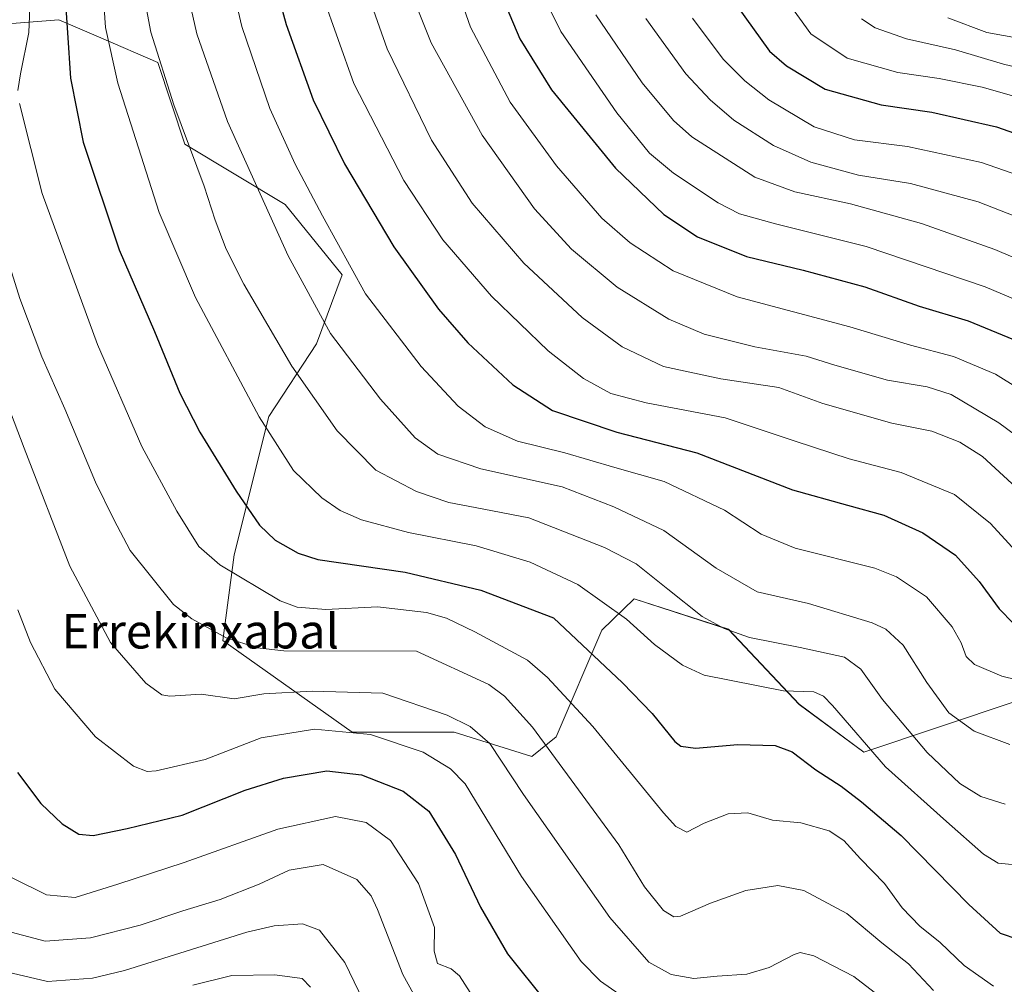
# Model space of a CAD drawing. Units: metres. Extents: x 623961 to 627400, y 4759628 to 4762003.
# Drawn here: x 626789 to 627017, y 4761402 to 4761625 of the extents above; entities that cross this region are included whole.
import ezdxf
from ezdxf.enums import TextEntityAlignment as Align

# ---------------------------------------------------------------- set-up
doc = ezdxf.new("R2010")
doc.units = ezdxf.units.M
doc.header["$MEASUREMENT"] = 0
for name, color, linetype, lineweight in [('Arbolado forestal CxS', 92, 'Continuous', 0), ('Curva de nivel maestra', 36, 'Continuous', 30), ('Curva de nivel normal', 36, 'Continuous', 0), ('Texto cartográfico', 19, 'Continuous', 0)]:
    doc.layers.add(name, color=color, linetype=linetype, lineweight=lineweight)
doc.styles.add('Arial', font='txt', dxfattribs={"height": 0.2})

# ---------------------------------------------------------------- blocks, each defined once
blk = doc.blocks.new('*U150')
at = {"layer": 'Arbolado forestal CxS', "color": 92, "linetype": 'Continuous', "lineweight": 0}
blk.add_polyline3d([(627019.7723, 4761467.3781, 917.4432), (626984.4661, 4761455.6147, 904.2178), (626969.5401, 4761466.6421, 902.6986), (626953.1735, 4761483.9813, 909.2064), (626931.3575, 4761491.0097, 906.4075), (626923.9173, 4761483.8189, 901.9521), (626913.3187, 4761459.0951, 891.3017), (626907.6985, 4761454.5983, 888.028), (626889.7125, 4761460.2205, 882.466), (626866.1073, 4761460.2211, 877.8957), (626836.1999, 4761481.4245, 888.7763), (626838.8503, 4761501.1895, 895.6894), (626846.8981, 4761533.1703, 905.8787), (626857.8965, 4761549.9871, 913.1862), (626863.8609, 4761565.9031, 919.3307), (626850.6723, 4761582.1871, 917.2295), (626827.3985, 4761596.1627, 910.1106), (626821.1669, 4761615.0497, 910.4758), (626808.0285, 4761620.7039, 905.37), (626798.3221, 4761624.8813, 900.2998), (626770.5307, 4761622.7429, 888.3433)], dxfattribs=at)
blk = doc.blocks.new('*U169')
at = {"layer": 'Curva de nivel normal', "color": 36, "linetype": 'Continuous', "lineweight": 0}
blk.add_polyline3d([(626878.48, 4761634.44, 940), (626884.41, 4761619.56, 940), (626896.18, 4761598.23, 940), (626908.35, 4761581.16, 940), (626916.88, 4761571.84, 940), (626927.48, 4761563.1, 940), (626939.36, 4761555.65, 940), (626947.57, 4761552.19, 940), (626959.32, 4761549.28, 940), (626971.18, 4761547.14, 940), (626977.78, 4761545.07, 940), (626989.97, 4761541.59, 940), (626999.13, 4761540.07, 940), (627004.68, 4761538.25, 940), (627015.7, 4761531.74, 940), (627030.85, 4761520.51, 940)], dxfattribs=at)
blk = doc.blocks.new('*U171')
at = {"layer": 'Curva de nivel normal', "color": 36, "linetype": 'Continuous', "lineweight": 0}
blk.add_polyline3d([(626922.48, 4761626.04, 960), (626933.2, 4761610.31, 960), (626940.51, 4761601.64, 960), (626944.69, 4761597.86, 960), (626959.27, 4761588.51, 960), (626968.52, 4761585.12, 960), (626981.41, 4761582.37, 960), (626997.86, 4761577.82, 960), (627014.81, 4761571.77, 960), (627034.56, 4761563.37, 960)], dxfattribs=at)
blk = doc.blocks.new('*U181')
at = {"layer": 'Curva de nivel normal', "color": 36, "linetype": 'Continuous', "lineweight": 0}
blk.add_polyline3d([(626868, 4761635.9, 935), (626874.26, 4761618.2, 935), (626884.53, 4761597.08, 935), (626893.92, 4761582.48, 935), (626905.83, 4761568.63, 935), (626919.38, 4761556.04, 935), (626928.59, 4761549.31, 935), (626938.13, 4761544.71, 935), (626951.44, 4761541.86, 935), (626964.83, 4761539.86, 935), (626974.98, 4761536.21, 935), (626990.98, 4761531.66, 935), (627000.2, 4761529.78, 935), (627006.68, 4761527.29, 935), (627011.96, 4761523.9, 935), (627019.76, 4761516.78, 935)], dxfattribs=at)
blk = doc.blocks.new('*U186')
at = {"layer": 'Curva de nivel normal', "color": 36, "linetype": 'Continuous', "lineweight": 0}
blk.add_polyline3d([(626983.98, 4761625.1, 985), (626987.13, 4761623.05, 985), (626994.39, 4761620.47, 985), (627005.73, 4761617.92, 985), (627016.8, 4761614.67, 985), (627034.74, 4761610.44, 985)], dxfattribs=at)
blk = doc.blocks.new('*U187')
at = {"layer": 'Curva de nivel normal', "color": 36, "linetype": 'Continuous', "lineweight": 0}
blk.add_polyline3d([(627003.94, 4761625.34, 990), (627012.94, 4761621.95, 990), (627036.94, 4761617.66, 990)], dxfattribs=at)
blk = doc.blocks.new('*U189')
at = {"layer": 'Curva de nivel normal', "color": 36, "linetype": 'Continuous', "lineweight": 0}
blk.add_polyline3d([(626934.11, 4761625.18, 965), (626943.36, 4761612.44, 965), (626948.98, 4761606.37, 965), (626954.45, 4761601.66, 965), (626963.6, 4761595.84, 965), (626972.27, 4761591.95, 965), (626983.27, 4761588.99, 965), (626995.27, 4761587.03, 965), (627010.94, 4761582.8, 965), (627038.78, 4761571.95, 965)], dxfattribs=at)
blk = doc.blocks.new('*U192')
at = {"layer": 'Curva de nivel normal', "color": 36, "linetype": 'Continuous', "lineweight": 0}
blk.add_polyline3d([(626967, 4761628.9, 980), (626972.23, 4761621.63, 980), (626980.63, 4761616, 980), (626992.34, 4761612.68, 980), (627001.92, 4761611.33, 980), (627011.87, 4761609.3, 980), (627027.6, 4761604.89, 980)], dxfattribs=at)
blk = doc.blocks.new('*U200')
at = {"layer": 'Curva de nivel normal', "color": 36, "linetype": 'Continuous', "lineweight": 0}
blk.add_polyline3d([(626859.31, 4761630.6, 930), (626866.54, 4761610.17, 930), (626878.08, 4761587.71, 930), (626887.15, 4761574.05, 930), (626898.34, 4761561.04, 930), (626911.48, 4761548.38, 930), (626919.69, 4761541.98, 930), (626925.99, 4761538.52, 930), (626934.13, 4761536.37, 930), (626952.39, 4761532.9, 930), (626968.62, 4761527.48, 930), (626981.12, 4761523.39, 930), (626993.16, 4761520.22, 930), (627005.46, 4761515.15, 930), (627013.77, 4761508.41, 930), (627022.1, 4761499.37, 930)], dxfattribs=at)
blk = doc.blocks.new('*U202')
at = {"layer": 'Curva de nivel normal', "color": 36, "linetype": 'Continuous', "lineweight": 0}
blk.add_polyline3d([(626944.88, 4761625.28, 970), (626951.98, 4761615.83, 970), (626956.94, 4761610.81, 970), (626962.55, 4761606.38, 970), (626973.01, 4761600.15, 970), (626982.32, 4761597.16, 970), (626994.64, 4761595.6, 970), (627011.74, 4761591.91, 970), (627032.74, 4761584.56, 970)], dxfattribs=at)
blk = doc.blocks.new('*U204')
at = {"layer": 'Curva de nivel normal', "color": 36, "linetype": 'Continuous', "lineweight": 0}
blk.add_polyline3d([(626911.39, 4761628.29, 955), (626914.39, 4761622.21, 955), (626927.34, 4761603.39, 955), (626934.95, 4761594.08, 955), (626940.46, 4761589.47, 955), (626950.82, 4761582.61, 955), (626955.72, 4761580.05, 955), (626964.06, 4761577.7, 955), (626985.07, 4761572.49, 955), (627012.56, 4761563.17, 955), (627028.06, 4761556.62, 955)], dxfattribs=at)
blk = doc.blocks.new('*U206')
at = {"layer": 'Curva de nivel normal', "color": 36, "linetype": 'Continuous', "lineweight": 0}
blk.add_polyline3d([(626888.04, 4761638.84, 945), (626893.54, 4761623.22, 945), (626902.72, 4761605.87, 945), (626913.4, 4761591.14, 945), (626923.91, 4761579.02, 945), (626930.47, 4761573.34, 945), (626940.43, 4761566.87, 945), (626955.23, 4761560.84, 945), (626981.29, 4761553.88, 945), (626995.27, 4761549.71, 945), (627005.26, 4761547.06, 945), (627014.98, 4761542.97, 945), (627025.63, 4761536.38, 945)], dxfattribs=at)
blk = doc.blocks.new('*U210')
at = {"layer": 'Curva de nivel maestra', "color": 36, "linetype": 'Continuous', "lineweight": 30}
blk.add_polyline3d([(626955.19, 4761628.07, 975), (626962.71, 4761617.64, 975), (626966.63, 4761614.22, 975), (626975.59, 4761608.84, 975), (626988.48, 4761605.23, 975), (627000.22, 4761603.57, 975), (627015.16, 4761600.18, 975), (627030.06, 4761594.92, 975)], dxfattribs=at)
blk = doc.blocks.new('*U215')
at = {"layer": 'Curva de nivel maestra', "color": 36, "linetype": 'Continuous', "lineweight": 30}
blk.add_polyline3d([(626899.47, 4761633.55, 950), (626904.89, 4761620.5, 950), (626912.27, 4761608.73, 950), (626927.08, 4761590.58, 950), (626938.24, 4761579.86, 950), (626946.04, 4761574.74, 950), (626957.36, 4761570.15, 950), (626970.46, 4761566.98, 950), (626984.74, 4761563.13, 950), (626997.27, 4761558.69, 950), (627008.6, 4761555.27, 950), (627019.1, 4761551, 950)], dxfattribs=at)

msp = doc.modelspace()

# ---------------------------------------------------------------- linework, layer by layer
at = {"layer": 'Arbolado forestal CxS', "color": 92, "linetype": 'Continuous', "lineweight": 0}
for points in [[(626770.53, 4761622.74, 888.34), (626798.32, 4761624.88, 900.3), (626808.03, 4761620.7, 905.37), (626821.17, 4761615.05, 910.48), (626827.4, 4761596.16, 910.11), (626850.67, 4761582.19, 917.23), (626863.86, 4761565.9, 919.33), (626857.9, 4761549.99, 913.19), (626846.9, 4761533.17, 905.88), (626838.85, 4761501.19, 895.69), (626836.2, 4761481.42, 888.78), (626866.11, 4761460.22, 877.9), (626889.71, 4761460.22, 882.47), (626907.7, 4761454.6, 888.03), (626913.32, 4761459.1, 891.3), (626923.92, 4761483.82, 901.95), (626931.36, 4761491.01, 906.41), (626953.17, 4761483.98, 909.21), (626969.54, 4761466.64, 902.7), (626984.47, 4761455.61, 904.22), (627019.77, 4761467.38, 917.44)], [(627046.39, 4761494.78, 932.29), (627019.77, 4761467.38, 917.44), (626984.47, 4761455.61, 904.22), (626969.54, 4761466.64, 902.7), (626953.17, 4761483.98, 909.21), (626931.36, 4761491.01, 906.41), (626923.92, 4761483.82, 901.95), (626913.32, 4761459.1, 891.3), (626907.7, 4761454.6, 888.03), (626889.71, 4761460.22, 882.47), (626866.11, 4761460.22, 877.9), (626836.2, 4761481.42, 888.78), (626838.85, 4761501.19, 895.69), (626846.9, 4761533.17, 905.88), (626857.9, 4761549.99, 913.19), (626863.86, 4761565.9, 919.33), (626850.67, 4761582.19, 917.23), (626827.4, 4761596.16, 910.11), (626821.17, 4761615.05, 910.48), (626808.03, 4761620.7, 905.37), (626798.32, 4761624.88, 900.3), (626770.53, 4761622.74, 888.34)], [(627046.39, 4761494.78, 932.29), (627019.77, 4761467.38, 917.44), (626984.47, 4761455.61, 904.22), (626969.54, 4761466.64, 902.7), (626953.17, 4761483.98, 909.21), (626931.36, 4761491.01, 906.41), (626923.92, 4761483.82, 901.95), (626913.32, 4761459.1, 891.3), (626907.7, 4761454.6, 888.03), (626889.71, 4761460.22, 882.47), (626866.11, 4761460.22, 877.9), (626836.2, 4761481.42, 888.78), (626838.85, 4761501.19, 895.69), (626846.9, 4761533.17, 905.88), (626857.9, 4761549.99, 913.19), (626863.86, 4761565.9, 919.33), (626850.67, 4761582.19, 917.23), (626827.4, 4761596.16, 910.11), (626821.17, 4761615.05, 910.48), (626808.03, 4761620.7, 905.37), (626798.32, 4761624.88, 900.3), (626770.53, 4761622.74, 888.34)]]:
    msp.add_polyline3d(points, dxfattribs=at)
at = {"layer": 'Curva de nivel maestra', "color": 36, "linetype": 'Continuous', "lineweight": 30}
for points in [[(626846.59, 4761639.55, 925), (626850.87, 4761623.83, 925), (626857.14, 4761606.43, 925), (626864.4, 4761591.58, 925), (626875.8, 4761572.42, 925), (626886.1, 4761557.99, 925), (626892.92, 4761550.22, 925), (626903.27, 4761540.52, 925), (626912.45, 4761534.55, 925), (626927.36, 4761529.59, 925), (626945.86, 4761524.8, 925), (626967.98, 4761516.2, 925), (626980.73, 4761512.71, 925), (626989.12, 4761510.34, 925), (626998.16, 4761506.31, 925), (627005.71, 4761501.1, 925), (627011.2, 4761495.01, 925), (627015.79, 4761488.72, 925), (627019.14, 4761485.34, 925)], [(626799.63, 4761632.47, 900), (626800.96, 4761611.41, 900), (626803.89, 4761596.64, 900), (626812.24, 4761571.68, 900), (626820.4, 4761552.81, 900), (626826.31, 4761538.61, 900), (626830.93, 4761529.56, 900), (626839.3, 4761515.94, 900), (626844.72, 4761508.06, 900), (626848.34, 4761504.62, 900), (626853.66, 4761501.62, 900), (626858.21, 4761500.16, 900), (626878.44, 4761497.23, 900), (626895.87, 4761493.05, 900), (626912.71, 4761486.67, 900), (626928.67, 4761471.61, 900), (626935.56, 4761464.49, 900), (626940.76, 4761458.08, 900), (626942.14, 4761456.96, 900), (626945.6, 4761456.49, 900), (626955.37, 4761457.33, 900), (626963.99, 4761457.14, 900), (626967.94, 4761455.64, 900), (626973.38, 4761451.49, 900), (626979.23, 4761447.72, 900), (626983.98, 4761444.09, 900), (626993.16, 4761436.35, 900), (627008.76, 4761420.33, 900), (627016, 4761413.71, 900), (627020.12, 4761412.36, 900)], [(626788.75, 4761450.86, 875), (626794.14, 4761443.7, 875), (626799.09, 4761438.99, 875), (626802.94, 4761436.64, 875), (626806.27, 4761436.34, 875), (626814.07, 4761437.95, 875), (626826.82, 4761440.98, 875), (626841.41, 4761446.76, 875), (626850.27, 4761449.58, 875), (626860.27, 4761451.24, 875), (626868.27, 4761450.37, 875), (626877.96, 4761446.58, 875), (626883.86, 4761441.92, 875), (626890.06, 4761431.92, 875), (626895.8, 4761419.76, 875), (626902.06, 4761408.93, 875), (626911.06, 4761397.69, 875)]]:
    msp.add_polyline3d(points, dxfattribs=at)
at = {"layer": 'Curva de nivel normal', "color": 36, "linetype": 'Continuous', "lineweight": 0}
for points in [[(626787.96, 4761646.83, 895), (626791.9, 4761635.23, 895), (626791.36, 4761621.98, 895), (626789.42, 4761612.38, 895), (626788.78, 4761608.56, 895)], [(626835.58, 4761644.85, 920), (626840.63, 4761623.34, 920), (626847.08, 4761604.42, 920), (626852.96, 4761591.56, 920), (626859.3, 4761579.56, 920), (626869.25, 4761561.54, 920), (626882.08, 4761544.76, 920), (626890.67, 4761535.6, 920), (626896.92, 4761530.82, 920), (626904.4, 4761527.46, 920), (626915.32, 4761524.81, 920), (626926.94, 4761521.38, 920), (626938.35, 4761518.14, 920), (626952.26, 4761511.56, 920), (626960.74, 4761505.95, 920), (626968.62, 4761502.76, 920), (626987.02, 4761498.14, 920), (626992.07, 4761496.13, 920), (626999, 4761491.51, 920), (627004.93, 4761484.55, 920), (627007.04, 4761480.86, 920), (627008.15, 4761477.69, 920), (627010.08, 4761475.82, 920), (627016.42, 4761473.13, 920), (627026.86, 4761470.61, 920)], [(626826.44, 4761638.35, 915), (626830.21, 4761621.68, 915), (626837.28, 4761601.35, 915), (626851.36, 4761570.3, 915), (626861.13, 4761552.4, 915), (626872.66, 4761537.17, 915), (626880.75, 4761528.27, 915), (626885.95, 4761524.46, 915), (626895.91, 4761521.06, 915), (626914.75, 4761516.93, 915), (626926.68, 4761512.28, 915), (626938.2, 4761506.83, 915), (626950.33, 4761498.1, 915), (626959.81, 4761492.66, 915), (626971.72, 4761489.92, 915), (626986.44, 4761485.48, 915), (626989.6, 4761483.99, 915), (626993.6, 4761480.33, 915), (626999.05, 4761471.68, 915), (627004.19, 4761464.68, 915), (627010.05, 4761460.43, 915), (627018.24, 4761457.39, 915)], [(626817.12, 4761635.19, 910), (626819.57, 4761622.05, 910), (626824.86, 4761605.21, 910), (626831.89, 4761586.43, 910), (626834.44, 4761578.57, 910), (626837.03, 4761571.86, 910), (626841.06, 4761563.77, 910), (626852.21, 4761544.82, 910), (626862.66, 4761529.84, 910), (626871.59, 4761520.8, 910), (626881.06, 4761515.83, 910), (626888.52, 4761513.3, 910), (626894.57, 4761512.14, 910), (626906.99, 4761509.73, 910), (626924.5, 4761502.87, 910), (626931.83, 4761499.14, 910), (626939.2, 4761493.24, 910), (626947.07, 4761486.96, 910), (626952.18, 4761484.14, 910), (626958.09, 4761482.12, 910), (626969.78, 4761479.78, 910), (626980.04, 4761477.51, 910), (626983.78, 4761474.77, 910), (626988.84, 4761467.74, 910), (626999.18, 4761455.54, 910), (627006.74, 4761448.35, 910), (627011.59, 4761445.3, 910), (627017.23, 4761443.55, 910)], [(626808.52, 4761631.04, 905), (626809.06, 4761623.11, 905), (626811.9, 4761610.24, 905), (626821.53, 4761580.33, 905), (626829.91, 4761560.69, 905), (626844.64, 4761533.1, 905), (626852.6, 4761520.69, 905), (626859.09, 4761514.36, 905), (626863.38, 4761511.49, 905), (626868.3, 4761509.29, 905), (626879.17, 4761506.4, 905), (626894.84, 4761503.28, 905), (626907.29, 4761499.5, 905), (626918.32, 4761494.32, 905), (626929.63, 4761486.36, 905), (626936.05, 4761480.48, 905), (626942.54, 4761475.66, 905), (626947.53, 4761473.41, 905), (626965.88, 4761469.8, 905), (626972.92, 4761469.55, 905), (626975.18, 4761468.56, 905), (626977.27, 4761466.36, 905), (626989.54, 4761452.17, 905), (627003.65, 4761439.54, 905), (627012.2, 4761431.98, 905), (627015.6, 4761429.93, 905), (627019.6, 4761429.56, 905)], [(626789.17, 4761605.56, 895), (626794.44, 4761584.74, 895), (626807.27, 4761549.84, 895), (626817.5, 4761526.23, 895), (626825.57, 4761511.27, 895), (626830.66, 4761503.14, 895), (626835.57, 4761498.89, 895), (626849.51, 4761490.56, 895), (626853.44, 4761489.09, 895), (626860.03, 4761488.6, 895), (626871.98, 4761489.18, 895), (626883.36, 4761487.88, 895), (626887.94, 4761486.59, 895), (626894.49, 4761483.39, 895), (626906.71, 4761476.84, 895), (626911.36, 4761472.86, 895), (626921.78, 4761461.48, 895), (626938.18, 4761441.59, 895), (626941.03, 4761438.39, 895), (626943.58, 4761437.12, 895), (626947.57, 4761439.17, 895), (626953.15, 4761441.29, 895), (626957.66, 4761441.58, 895), (626963.34, 4761439.9, 895), (626969.92, 4761439.22, 895), (626976.5, 4761437.37, 895), (626979.87, 4761435.16, 895), (626983.7, 4761430.96, 895), (626989.31, 4761425.23, 895), (626993.39, 4761419.56, 895), (626997.49, 4761415.36, 895), (627002.14, 4761411.6, 895), (627007.73, 4761406.29, 895), (627014.48, 4761401.46, 895)], [(626783.91, 4761577.24, 890), (626789.26, 4761560.48, 890), (626794.39, 4761547.01, 890), (626799.69, 4761534.98, 890), (626806.75, 4761518.04, 890), (626811, 4761509.39, 890), (626814.79, 4761502.21, 890), (626824.81, 4761489.74, 890), (626829.05, 4761486.41, 890), (626836.97, 4761482, 890), (626844.18, 4761479.7, 890), (626850.31, 4761479.04, 890), (626880.99, 4761478.95, 890), (626897.74, 4761471.24, 890), (626901.39, 4761468.53, 890), (626907.89, 4761461.36, 890), (626917.66, 4761448.03, 890), (626927.83, 4761434.17, 890), (626933.8, 4761424.48, 890), (626938.13, 4761419, 890), (626940.54, 4761417.55, 890), (626942.06, 4761417.65, 890), (626949.02, 4761420.67, 890), (626957.21, 4761423.63, 890), (626964.6, 4761424.78, 890), (626970.6, 4761423.58, 890), (626980.53, 4761418.31, 890), (626988.64, 4761411.5, 890), (626994.81, 4761406.68, 890), (627000.59, 4761400.46, 890)], [(626989.86, 4761397.8, 885), (626982.17, 4761403.7, 885), (626972.94, 4761408.48, 885), (626969.74, 4761409.28, 885), (626968.41, 4761408.84, 885), (626962.64, 4761405.77, 885), (626957.43, 4761404.25, 885), (626950.55, 4761403.79, 885), (626945.16, 4761403.26, 885), (626939.96, 4761404.2, 885), (626934.77, 4761407.06, 885), (626925.72, 4761417.34, 885), (626905.81, 4761445.77, 885), (626897.96, 4761457.61, 885), (626893.44, 4761461.5, 885), (626888.1, 4761464.11, 885), (626873.27, 4761469.26, 885), (626856.92, 4761469.71, 885), (626845.74, 4761469.06, 885), (626838.83, 4761467.88, 885), (626831.24, 4761468.99, 885), (626823.94, 4761468.5, 885), (626822.1, 4761468.86, 885), (626818.41, 4761471.5, 885), (626810.23, 4761480.97, 885), (626800.84, 4761498.57, 885), (626790.26, 4761525.84, 885), (626785.02, 4761539.64, 885)], [(626931.46, 4761397.16, 880), (626923.57, 4761402.64, 880), (626919.1, 4761407.22, 880), (626905.34, 4761426.82, 880), (626892.3, 4761448.26, 880), (626888.92, 4761451.73, 880), (626882.6, 4761455.56, 880), (626870.36, 4761459.68, 880), (626857.45, 4761460.92, 880), (626845.08, 4761458.9, 880), (626832.12, 4761453.9, 880), (626820.77, 4761451.29, 880), (626818.76, 4761451.14, 880), (626815.59, 4761452.38, 880), (626806.74, 4761459.12, 880), (626797.35, 4761470.13, 880), (626791.76, 4761480.92, 880), (626788.84, 4761488.51, 880)], [(626787.46, 4761426.51, 870), (626795.44, 4761422.6, 870), (626802.06, 4761422.01, 870), (626811.94, 4761425.1, 870), (626827.27, 4761430.09, 870), (626848.94, 4761437.76, 870), (626862.32, 4761440.7, 870), (626869.36, 4761439.36, 870), (626874.99, 4761435.14, 870), (626881.51, 4761425.24, 870), (626885.17, 4761415.07, 870), (626885.08, 4761409.55, 870), (626885.91, 4761406.71, 870), (626889.04, 4761405.52, 870), (626890.97, 4761403.88, 870), (626894.7, 4761398.11, 870)], [(626787.29, 4761413.98, 865), (626795.15, 4761411.91, 865), (626805.65, 4761412.66, 865), (626817.12, 4761415.58, 865), (626826.98, 4761418.9, 865), (626835.6, 4761421.51, 865), (626844.6, 4761425.09, 865), (626851.6, 4761428.3, 865), (626859.42, 4761429.6, 865), (626867.24, 4761426.12, 865), (626870.5, 4761422.35, 865), (626871.98, 4761419.21, 865), (626877.86, 4761404.22, 865), (626884.88, 4761391.45, 865)], [(626783.49, 4761405.38, 860), (626795.7, 4761402.53, 860), (626806.07, 4761403.34, 860), (626813.46, 4761405.13, 860), (626841.74, 4761413.94, 860), (626848.09, 4761415.42, 860), (626854.69, 4761415.89, 860), (626858.55, 4761414.45, 860), (626864.44, 4761406.97, 860), (626873.06, 4761389.11, 860)], [(626829.27, 4761401.75, 855), (626838.27, 4761403.97, 855), (626848.27, 4761404.1, 855), (626854.55, 4761403.22, 855), (626856.52, 4761401.29, 855)]]:
    msp.add_polyline3d(points, dxfattribs=at)

# ---------------------------------------------------------------- block references
at = {"layer": 'Arbolado forestal CxS', "color": 92, "linetype": 'Continuous', "lineweight": 0}
msp.add_blockref('*U150', (0, 0), dxfattribs=at)
at = {"layer": 'Curva de nivel maestra', "color": 36, "linetype": 'Continuous', "lineweight": 30}
for name in ['*U210', '*U215']:
    msp.add_blockref(name, (0, 0), dxfattribs=at)
at = {"layer": 'Curva de nivel normal', "color": 36, "linetype": 'Continuous', "lineweight": 0}
for name in ['*U192', '*U186', '*U187', '*U204', '*U171', '*U189', '*U202', '*U200', '*U181', '*U169', '*U206']:
    msp.add_blockref(name, (0, 0), dxfattribs=at)

# ---------------------------------------------------------------- texts
at = {"layer": 'Texto cartográfico', "color": 19, "linetype": 'Continuous', "lineweight": 0, "style": 'Arial'}
msp.add_text('Errekinxabal', height=8, dxfattribs=at).set_placement((626831, 4761483.55), align=Align.MIDDLE_CENTER)

doc.saveas('drawing.dxf')
